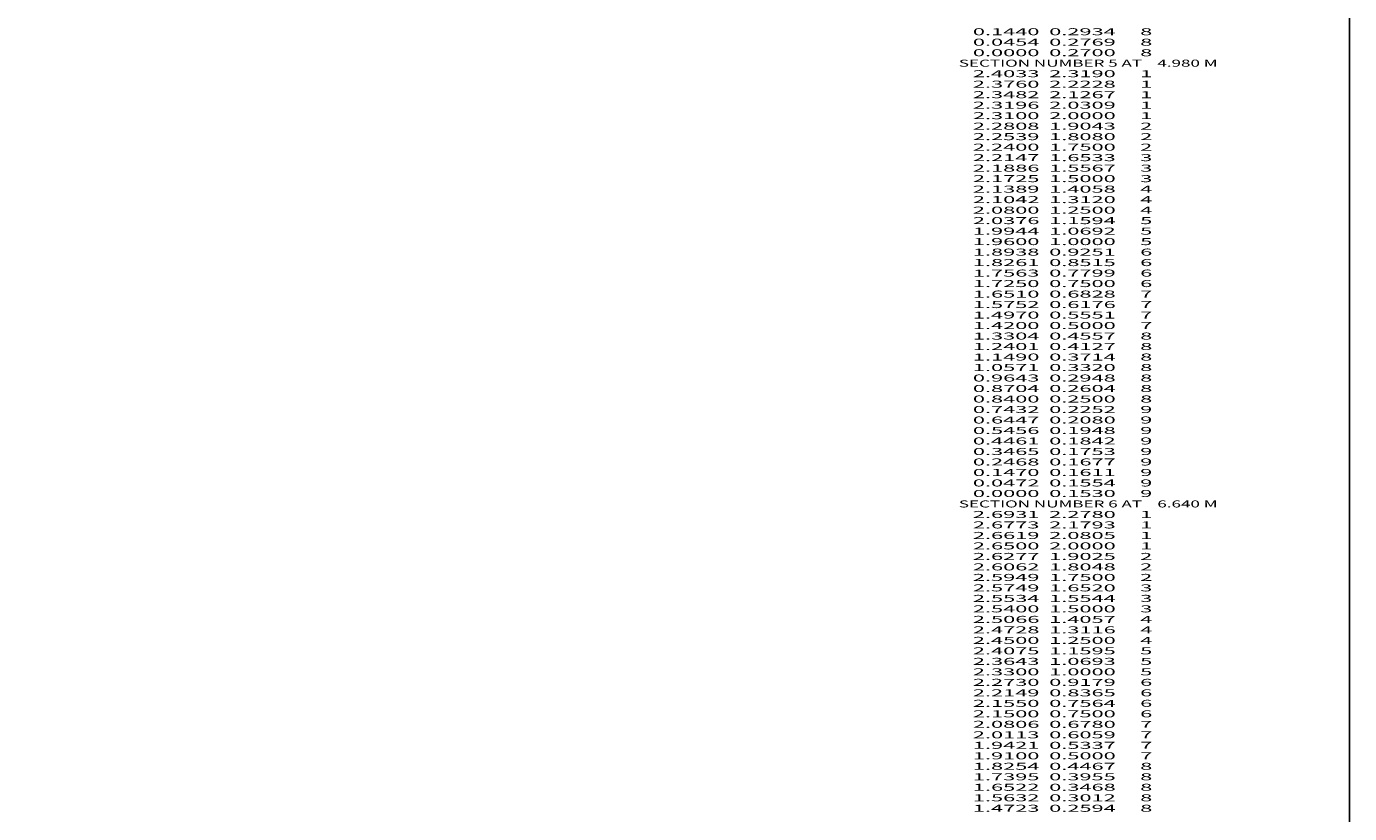
# Model space of a CAD drawing. Extents: x -3431 to 144, y -41 to 1750.
# Drawn here: x -234 to 144, y 1075 to 1300 of the extents above; entities that cross this region are included whole.
import ezdxf
from ezdxf.enums import TextEntityAlignment as Align

# ---------------------------------------------------------------- set-up
doc = ezdxf.new("R2010")
doc.units = 0
doc.header["$MEASUREMENT"] = 0
doc.layers.get('0').update_dxf_attribs({"linetype": 'CONTINUOUS'})

msp = doc.modelspace()

# ---------------------------------------------------------------- linework, layer by layer
at = {"color": 150, "linetype": 'CONTINUOUS', "ltscale": 2, "flags": 128}
msp.add_lwpolyline([(-3431.105505, 1749.602266), (144.443027, 1749.602266), (144.443027, -40.70075), (-3431.105505, -40.70075), (-3431.105505, 1749.602266)], dxfattribs=at)

# ---------------------------------------------------------------- texts
at = {"color": 7}
for s, p, p2 in [('      0.1440  0.2934     8', (28.374989, 1297.75), (88.041657, 1297.75)), ('      0.0454  0.2769     8', (28.374989, 1294.75), (88.041657, 1294.75)), ('      0.0000  0.2700     8', (28.374989, 1291.75), (88.041657, 1291.75)), ('    SECTION NUMBER 5 AT    4.980 M', (28.374989, 1288.75), (106.708325, 1288.75)), ('      2.4033  2.3190     1', (28.374989, 1285.75), (88.041657, 1285.75)), ('      2.3760  2.2228     1', (28.374989, 1282.75), (88.041657, 1282.75)), ('      2.3482  2.1267     1', (28.374989, 1279.75), (88.041657, 1279.75)), ('      2.3196  2.0309     1', (28.374989, 1276.75), (88.041657, 1276.75)), ('      2.3100  2.0000     1', (28.374989, 1273.75), (88.041657, 1273.75)), ('      2.2808  1.9043     2', (28.374989, 1270.75), (88.041657, 1270.75)), ('      2.2539  1.8080     2', (28.374989, 1267.75), (88.041657, 1267.75)), ('      2.2400  1.7500     2', (28.374989, 1264.75), (88.041657, 1264.75)), ('      2.2147  1.6533     3', (28.374989, 1261.75), (88.041657, 1261.75)), ('      2.1886  1.5567     3', (28.374989, 1258.75), (88.041657, 1258.75)), ('      2.1725  1.5000     3', (28.374989, 1255.75), (88.041657, 1255.75)), ('      2.1389  1.4058     4', (28.374989, 1252.75), (88.041657, 1252.75)), ('      2.1042  1.3120     4', (28.374989, 1249.75), (88.041657, 1249.75)), ('      2.0800  1.2500     4', (28.374989, 1246.75), (88.041657, 1246.75)), ('      2.0376  1.1594     5', (28.374989, 1243.75), (88.041657, 1243.75)), ('      1.9944  1.0692     5', (28.374989, 1240.75), (88.041657, 1240.75)), ('      1.9600  1.0000     5', (28.374989, 1237.75), (88.041657, 1237.75)), ('      1.8938  0.9251     6', (28.374989, 1234.75), (88.041657, 1234.75)), ('      1.8261  0.8515     6', (28.374989, 1231.75), (88.041657, 1231.75)), ('      1.7563  0.7799     6', (28.374989, 1228.75), (88.041657, 1228.75)), ('      1.7250  0.7500     6', (28.374989, 1225.75), (88.041657, 1225.75)), ('      1.6510  0.6828     7', (28.374989, 1222.75), (88.041657, 1222.75)), ('      1.5752  0.6176     7', (28.374989, 1219.75), (88.041657, 1219.75)), ('      1.4970  0.5551     7', (28.374989, 1216.75), (88.041657, 1216.75)), ('      1.4200  0.5000     7', (28.374989, 1213.75), (88.041657, 1213.75)), ('      1.3304  0.4557     8', (28.374989, 1210.75), (88.041657, 1210.75)), ('      1.2401  0.4127     8', (28.374989, 1207.75), (88.041657, 1207.75)), ('      1.1490  0.3714     8', (28.374989, 1204.75), (88.041657, 1204.75)), ('      1.0571  0.3320     8', (28.374989, 1201.75), (88.041657, 1201.75)), ('      0.9643  0.2948     8', (28.374989, 1198.75), (88.041657, 1198.75)), ('      0.8704  0.2604     8', (28.374989, 1195.75), (88.041657, 1195.75)), ('      0.8400  0.2500     8', (28.374989, 1192.75), (88.041657, 1192.75)), ('      0.7432  0.2252     9', (28.374989, 1189.75), (88.041657, 1189.75)), ('      0.6447  0.2080     9', (28.374989, 1186.75), (88.041657, 1186.75)), ('      0.5456  0.1948     9', (28.374989, 1183.75), (88.041657, 1183.75)), ('      0.4461  0.1842     9', (28.374989, 1180.75), (88.041657, 1180.75)), ('      0.3465  0.1753     9', (28.374989, 1177.75), (88.041657, 1177.75)), ('      0.2468  0.1677     9', (28.374989, 1174.75), (88.041657, 1174.75)), ('      0.1470  0.1611     9', (28.374989, 1171.75), (88.041657, 1171.75)), ('      0.0472  0.1554     9', (28.374989, 1168.75), (88.041657, 1168.75)), ('      0.0000  0.1530     9', (28.374989, 1165.75), (88.041657, 1165.75)), ('    SECTION NUMBER 6 AT    6.640 M', (28.374989, 1162.75), (106.708325, 1162.75)), ('      2.6931  2.2780     1', (28.374989, 1159.75), (88.041657, 1159.75)), ('      2.6773  2.1793     1', (28.374989, 1156.75), (88.041657, 1156.75)), ('      2.6619  2.0805     1', (28.374989, 1153.75), (88.041657, 1153.75)), ('      2.6500  2.0000     1', (28.374989, 1150.75), (88.041657, 1150.75)), ('      2.6277  1.9025     2', (28.374989, 1147.75), (88.041657, 1147.75)), ('      2.6062  1.8048     2', (28.374989, 1144.75), (88.041657, 1144.75)), ('      2.5949  1.7500     2', (28.374989, 1141.75), (88.041657, 1141.75)), ('      2.5749  1.6520     3', (28.374989, 1138.75), (88.041657, 1138.75)), ('      2.5534  1.5544     3', (28.374989, 1135.75), (88.041657, 1135.75)), ('      2.5400  1.5000     3', (28.374989, 1132.75), (88.041657, 1132.75)), ('      2.5066  1.4057     4', (28.374989, 1129.75), (88.041657, 1129.75)), ('      2.4728  1.3116     4', (28.374989, 1126.75), (88.041657, 1126.75)), ('      2.4500  1.2500     4', (28.374989, 1123.75), (88.041657, 1123.75)), ('      2.4075  1.1595     5', (28.374989, 1120.75), (88.041657, 1120.75)), ('      2.3643  1.0693     5', (28.374989, 1117.75), (88.041657, 1117.75)), ('      2.3300  1.0000     5', (28.374989, 1114.75), (88.041657, 1114.75)), ('      2.2730  0.9179     6', (28.374989, 1111.75), (88.041657, 1111.75)), ('      2.2149  0.8365     6', (28.374989, 1108.75), (88.041657, 1108.75)), ('      2.1550  0.7564     6', (28.374989, 1105.75), (88.041657, 1105.75)), ('      2.1500  0.7500     6', (28.374989, 1102.75), (88.041657, 1102.75)), ('      2.0806  0.6780     7', (28.374989, 1099.75), (88.041657, 1099.75)), ('      2.0113  0.6059     7', (28.374989, 1096.75), (88.041657, 1096.75)), ('      1.9421  0.5337     7', (28.374989, 1093.75), (88.041657, 1093.75)), ('      1.9100  0.5000     7', (28.374989, 1090.75), (88.041657, 1090.75)), ('      1.8254  0.4467     8', (28.374989, 1087.75), (88.041657, 1087.75)), ('      1.7395  0.3955     8', (28.374989, 1084.75), (88.041657, 1084.75)), ('      1.6522  0.3468     8', (28.374989, 1081.75), (88.041657, 1081.75)), ('      1.5632  0.3012     8', (28.374989, 1078.75), (88.041657, 1078.75)), ('      1.4723  0.2594     8', (28.374989, 1075.75), (88.041657, 1075.75))]:
    e = msp.add_text(s, height=2, dxfattribs=at)
    e.set_placement(p, p2, align=Align.FIT)
    e.dxf.unprotected_set("ltscale", 0)

doc.saveas('drawing.dxf')
